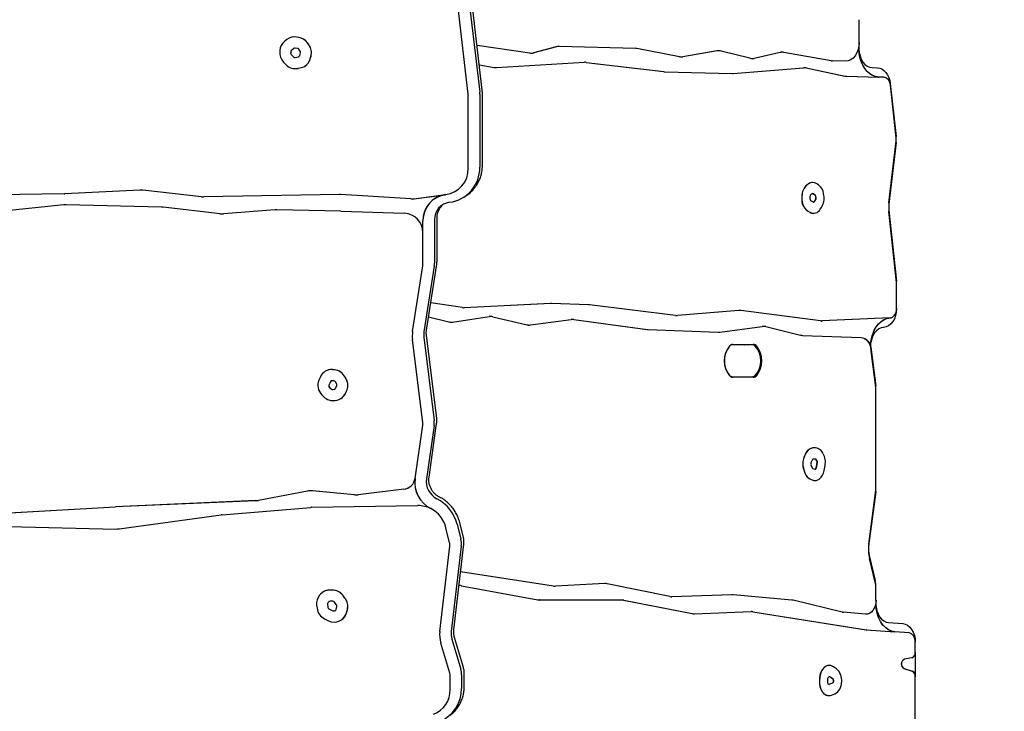
# Model space of a CAD drawing. Units: millimetres. Extents: x 115 to 922, y 144 to 858.
# Drawn here: x 672 to 725, y 560 to 597 of the extents above; entities that cross this region are included whole.
import ezdxf

# ---------------------------------------------------------------- set-up
doc = ezdxf.new("R2010")
doc.units = ezdxf.units.MM
doc.header["$LTSCALE"] = 100
doc.styles.add('SLDTEXTSTYLE0', font='TXT', dxfattribs={"width": 0.75})
doc.dimstyles.new('SLDDIMSTYLE5', dxfattribs={"dimtxt": 15.875, "dimasz": 8, "dimexe": 0, "dimexo": 0.0625, "dimgap": 3.96875, "dimtad": 2, "dimdec": 0, "dimrnd": 1e-09, "dimzin": 12, "dimdsep": 46, "dimtxsty": 'SLDTEXTSTYLE0', "dimblk1": 'DOT', "dimblk2": 'DOT', "dimsah": 1, "dimcen": 0.09, "dimse1": 1, "dimse2": 1, "dimadec": 0, "dimazin": 3, "dimtfac": 1, "dimtdec": 0, "dimtofl": 0, "dimtmove": 0, "dimatfit": 3, "dimldrblk": 'DOT', "dimfxl": 0, "dimfrac": 2, "dimtolj": 1, "dimtzin": 12, "dimarcsym": 0})

# ---------------------------------------------------------------- blocks, each defined once
blk = doc.blocks.new('_Dot')
at = {"color": 0, "linetype": 'ByBlock', "lineweight": -2}
blk.add_line((-0.5, 0), (-1, 0), dxfattribs=at)
at = {"color": 0, "linetype": 'ByBlock', "const_width": 0.5}
blk.add_lwpolyline([(-0.25, 0, 1), (0.25, 0, 1)], format="xyb", close=True, dxfattribs=at)
blk = doc.blocks.new('_D_10')
at = {"color": 7, "linetype": 'Continuous', "lineweight": 18}
blk.add_line((720.687, 837.057), (291.343, 837.057), dxfattribs=at)
at = {"color": 7, "linetype": 'Continuous', "lineweight": 18, "xscale": 8, "yscale": 8, "rotation": 180.0000000000009}
blk.add_blockref('_Dot', (291.343, 837.057, -256.839), dxfattribs=at)
at = {"color": 7, "linetype": 'Continuous', "lineweight": 18, "xscale": 8, "yscale": 8}
blk.add_blockref('_Dot', (720.687, 837.057, -256.839), dxfattribs=at)
at = {"color": 7, "linetype": 'Continuous', "lineweight": 18, "insert": (488.42, 857.521), "char_height": 15.875, "attachment_point": 1, "style": 'SLDTEXTSTYLE0'}
blk.add_mtext('429', dxfattribs=at)

msp = doc.modelspace()

# ---------------------------------------------------------------- linework, layer by layer
at = {"color": 7, "linetype": 'Continuous', "lineweight": 25}
for p, q in [((696.142, 592.715), (695.584, 597.471)), ((696.192, 597.591), (696.75, 592.835)), ((696.887, 592.93), (696.329, 597.686)), ((716.951, 595.477), (716.951, 596.688)), ((686.54, 595.669), (686.537, 595.667)), ((687.11, 595.743), (686.994, 595.762)), ((687.112, 595.745), (686.996, 595.763)), ((686.484, 595.628), (686.349, 595.52)), ((686.856, 595.158), (686.722, 595.049)), ((686.859, 595.16), (686.724, 595.051)), ((686.866, 595.165), (686.859, 595.16)), ((687.045, 595.159), (686.929, 595.177)), ((687.652, 595.344), (687.574, 595.453)), ((687.654, 595.346), (687.576, 595.455)), ((699.427, 594.905), (696.609, 595.306)), ((700.825, 595.237), (699.622, 594.917)), ((700.832, 595.237), (699.629, 594.917)), ((700.963, 595.255), (700.956, 595.255)), ((705.044, 595.154), (700.975, 595.254)), ((707.394, 594.711), (705.126, 595.145)), ((716.958, 595.477), (716.951, 595.477)), ((716.958, 595.134), (716.958, 595.477)), ((686.109, 595.057), (686.103, 594.986)), ((686.687, 594.983), (686.682, 594.912)), ((686.69, 594.985), (686.684, 594.913)), ((686.71, 594.832), (686.835, 594.701)), ((686.713, 594.834), (686.837, 594.703)), ((686.928, 594.672), (687.099, 594.713)), ((686.931, 594.674), (687.102, 594.714)), ((687.189, 595.009), (687.111, 595.117)), ((687.167, 594.779), (687.205, 594.922)), ((687.727, 594.599), (687.765, 594.742)), ((687.729, 594.6), (687.768, 594.744)), ((709.387, 595.026), (707.568, 594.709)), ((709.395, 595.026), (707.576, 594.709)), ((709.481, 595.033), (709.474, 595.033)), ((711.137, 594.63), (709.605, 595.017)), ((712.743, 594.939), (711.366, 594.627)), ((712.75, 594.939), (711.373, 594.627)), ((712.862, 594.951), (712.855, 594.951)), ((715.461, 594.502), (712.949, 594.944)), ((686.303, 594.429), (686.428, 594.299)), ((687.082, 594.096), (687.253, 594.136)), ((687.454, 594.221), (687.457, 594.223)), ((696.728, 594.284), (697.528, 594.148)), ((696.728, 594.283), (697.521, 594.148)), ((697.606, 594.14), (697.613, 594.14)), ((697.642, 594.141), (702.339, 594.417)), ((702.421, 594.414), (706.544, 593.919)), ((702.428, 594.414), (706.551, 593.919)), ((710.247, 593.828), (714.001, 594.125)), ((714.137, 594.116), (716.202, 593.686)), ((714.144, 594.116), (716.209, 593.686)), ((716.239, 594.478), (715.535, 594.495)), ((717.646, 594.134), (717.928, 594.127)), ((706.591, 593.915), (710.188, 593.827)), ((706.598, 593.915), (710.195, 593.827)), ((710.201, 593.826), (710.208, 593.826)), ((716.292, 593.676), (717.993, 593.634)), ((716.299, 593.676), (718, 593.634)), ((718, 593.634), (717.993, 593.634)), ((718.275, 593.627), (717.993, 593.634)), ((718.614, 593.283), (718.928, 590.469)), ((718.932, 590.391), (718.618, 593.205)), ((696.145, 588.769), (696.145, 592.656)), ((696.756, 592.717), (696.756, 588.83)), ((696.894, 592.813), (696.887, 592.93)), ((696.894, 588.926), (696.894, 592.813)), ((718.927, 590.149), (718.54, 586.856)), ((718.545, 586.938), (718.932, 590.231)), ((714.252, 587.937), (714.166, 587.871)), ((714.26, 587.937), (714.173, 587.871)), ((714.493, 588.019), (714.485, 588.019)), ((714.799, 587.887), (714.709, 587.948)), ((674.628, 587.413), (669.763, 587.329)), ((674.63, 587.415), (669.765, 587.331)), ((678.651, 587.611), (674.658, 587.414)), ((678.654, 587.612), (674.66, 587.416)), ((681.927, 587.251), (678.806, 587.606)), ((681.93, 587.252), (678.808, 587.607)), ((689.287, 587.369), (682.051, 587.245)), ((689.29, 587.371), (682.054, 587.246)), ((693.076, 587.145), (689.36, 587.367)), ((693.078, 587.146), (689.363, 587.369)), ((693.251, 587.151), (694.934, 587.365)), ((693.254, 587.152), (694.937, 587.366)), ((694.934, 587.365), (694.937, 587.366)), ((695.911, 587.239), (696.038, 587.322)), ((713.904, 587.286), (713.901, 587.182)), ((713.911, 587.286), (713.908, 587.182)), ((714.335, 587.258), (714.332, 587.154)), ((714.459, 587.407), (714.372, 587.342)), ((714.606, 587.347), (714.516, 587.409)), ((714.613, 587.347), (714.523, 587.409)), ((714.658, 587.192), (714.644, 587.28)), ((714.666, 587.192), (714.651, 587.28)), ((715.079, 587.327), (715.064, 587.415)), ((674.609, 586.816), (671.194, 586.471)), ((679.805, 586.703), (674.725, 586.82)), ((714.374, 587.058), (714.501, 586.979)), ((714.574, 587.001), (714.641, 587.1)), ((714.581, 587.001), (714.648, 587.1)), ((682.921, 586.344), (679.894, 586.697)), ((685.856, 586.558), (683.105, 586.34)), ((689.36, 586.482), (685.952, 586.561)), ((689.36, 586.482), (692.746, 586.374)), ((714.197, 586.509), (714.324, 586.43)), ((714.204, 586.509), (714.331, 586.43)), ((714.523, 586.371), (714.53, 586.371)), ((714.886, 586.585), (714.953, 586.684)), ((718.538, 586.544), (718.938, 582.764)), ((718.942, 582.69), (718.542, 586.47)), ((693.726, 585.345), (693.726, 585.962)), ((693.728, 583.654), (693.728, 585.964)), ((693.728, 585.346), (693.728, 585.964)), ((694.339, 586.024), (694.339, 583.715)), ((694.477, 583.81), (694.477, 586.12)), ((693.726, 585.345), (693.728, 585.346)), ((693.918, 580.152), (694.465, 583.657)), ((693.175, 580.073), (693.722, 583.577)), ((694.327, 583.562), (693.78, 580.057)), ((718.946, 581.297), (718.946, 582.616)), ((695.83, 581.347), (694.145, 581.606)), ((700.528, 581.566), (695.923, 581.342)), ((700.535, 581.566), (695.93, 581.342)), ((700.559, 581.566), (700.552, 581.566)), ((702.548, 581.493), (700.578, 581.566)), ((707.182, 580.925), (702.591, 581.489)), ((710.545, 581.19), (707.277, 580.923)), ((710.552, 581.19), (707.284, 580.923)), ((710.593, 581.192), (710.586, 581.192)), ((714.896, 580.639), (710.657, 581.188)), ((694.027, 580.852), (695.111, 580.588)), ((694.027, 580.85), (695.104, 580.588)), ((695.224, 580.573), (695.231, 580.573)), ((695.306, 580.579), (697.259, 580.871)), ((697.442, 580.863), (699.274, 580.432)), ((697.449, 580.863), (699.281, 580.432)), ((699.464, 580.423), (701.628, 580.715)), ((701.756, 580.715), (705.671, 580.179)), ((701.763, 580.715), (705.678, 580.179)), ((718.603, 580.797), (714.976, 580.636)), ((718.611, 580.797), (714.983, 580.636)), ((718.611, 580.797), (718.603, 580.797)), ((699.39, 580.418), (699.397, 580.418)), ((705.72, 580.175), (709.45, 580.037)), ((705.727, 580.175), (709.457, 580.037)), ((709.469, 580.036), (709.476, 580.036)), ((709.543, 580.041), (711.798, 580.346)), ((711.979, 580.336), (713.832, 579.885)), ((711.986, 580.336), (713.839, 579.885)), ((693.716, 575.217), (693.169, 579.657)), ((693.776, 579.78), (694.323, 575.339)), ((694.46, 575.435), (693.914, 579.875)), ((710.235, 579.39), (711.314, 579.39)), ((713.933, 579.871), (717.059, 579.755)), ((713.941, 579.871), (717.066, 579.755)), ((717.066, 579.755), (717.059, 579.755)), ((711.263, 579.364), (710.215, 579.364)), ((711.296, 579.365), (710.217, 579.365)), ((710.854, 579.365), (710.875, 579.364)), ((717.592, 579.102), (717.585, 579.102)), ((717.59, 579.102), (717.841, 577.182)), ((717.847, 577.091), (717.594, 579.024)), ((688.508, 577.943), (688.505, 577.942)), ((689.018, 578.033), (688.918, 578.042)), ((689.021, 578.034), (688.92, 578.044)), ((688.266, 577.659), (688.19, 577.485)), ((688.798, 577.398), (688.721, 577.224)), ((688.8, 577.4), (688.724, 577.225)), ((688.991, 577.443), (688.891, 577.453)), ((689.135, 577.264), (689.072, 577.388)), ((689.647, 577.519), (689.584, 577.643)), ((689.65, 577.521), (689.586, 577.645)), ((710.215, 577.664), (711.263, 577.664)), ((710.217, 577.663), (711.296, 577.663)), ((711.314, 577.638), (710.235, 577.638)), ((710.854, 577.663), (710.875, 577.664)), ((688.743, 577.112), (688.838, 577.015)), ((688.745, 577.114), (688.84, 577.016)), ((688.927, 576.986), (689.012, 577.002)), ((688.929, 576.987), (689.014, 577.004)), ((689.077, 577.052), (689.137, 577.174)), ((689.599, 576.769), (689.658, 576.892)), ((689.601, 576.771), (689.661, 576.893)), ((717.853, 571.713), (717.853, 577)), ((688.34, 576.704), (688.435, 576.607)), ((689.057, 576.404), (689.143, 576.42)), ((689.371, 576.512), (689.374, 576.513)), ((693.308, 572.237), (693.714, 575.085)), ((694.32, 575.075), (693.914, 572.227)), ((694.051, 572.323), (694.458, 575.171)), ((714.593, 573.878), (714.481, 573.87)), ((714.6, 573.878), (714.488, 573.87)), ((714.617, 573.879), (714.593, 573.878)), ((714.624, 573.879), (714.617, 573.879)), ((715.04, 573.566), (715.001, 573.632)), ((714.077, 573.524), (714.017, 573.38)), ((714.084, 573.524), (714.024, 573.38)), ((714.45, 573.221), (714.391, 573.077)), ((714.62, 573.279), (714.508, 573.271)), ((714.71, 573.178), (714.67, 573.243)), ((714.717, 573.178), (714.678, 573.243)), ((714.004, 572.709), (714.062, 572.549)), ((714.011, 572.709), (714.069, 572.549)), ((714.389, 572.981), (714.447, 572.821)), ((714.494, 572.769), (714.592, 572.739)), ((714.633, 572.748), (714.638, 572.751)), ((714.64, 572.748), (714.645, 572.751)), ((714.674, 572.815), (714.724, 573.088)), ((714.681, 572.815), (714.731, 573.088)), ((715.091, 572.663), (715.142, 572.936)), ((693.305, 572.235), (693.31, 572.267)), ((693.308, 572.237), (693.312, 572.268)), ((693.31, 572.267), (693.312, 572.268)), ((714.396, 572.183), (714.494, 572.153)), ((714.403, 572.183), (714.501, 572.153)), ((714.601, 572.136), (714.608, 572.136)), ((714.837, 572.216), (714.842, 572.22)), ((687.573, 571.572), (684.966, 571.078)), ((687.576, 571.574), (684.969, 571.079)), ((690.082, 571.375), (687.836, 571.585)), ((690.085, 571.377), (687.839, 571.586)), ((692.708, 571.67), (690.283, 571.378)), ((692.711, 571.672), (690.286, 571.379)), ((717.841, 571.531), (717.463, 568.649)), ((717.469, 568.74), (717.847, 571.622)), ((684.833, 571.062), (677.36, 570.734)), ((684.836, 571.064), (677.363, 570.736)), ((667.265, 570.176), (677.35, 570.734)), ((667.268, 570.178), (677.352, 570.735)), ((683.038, 570.314), (687.756, 570.708)), ((687.82, 570.711), (693.458, 570.799)), ((694.142, 570.639), (694.145, 570.641)), ((677.543, 569.562), (682.989, 570.309)), ((671.658, 569.694), (677.392, 569.554)), ((695.149, 568.823), (694.953, 569.621)), ((695.549, 569.804), (695.745, 569.005)), ((695.883, 569.1), (695.686, 569.899)), ((694.626, 564.09), (695.161, 568.643)), ((695.768, 568.646), (695.234, 564.093)), ((695.371, 564.189), (695.906, 568.741)), ((717.49, 568.14), (717.815, 566.807)), ((717.834, 566.644), (717.509, 567.978)), ((700.683, 566.506), (695.734, 567.276)), ((688.901, 566.301), (688.751, 566.3)), ((688.904, 566.302), (688.753, 566.302)), ((695.647, 566.541), (695.659, 566.542)), ((695.781, 566.535), (699.846, 565.78)), ((695.788, 566.535), (699.853, 565.78)), ((703.406, 566.65), (700.782, 566.501)), ((703.413, 566.65), (700.789, 566.501)), ((703.441, 566.65), (703.434, 566.65)), ((706.872, 565.955), (703.543, 566.64)), ((717.853, 565.763), (717.853, 566.481)), ((688.271, 566.084), (688.225, 566.032)), ((688.405, 566.199), (688.402, 566.197)), ((689.572, 565.876), (689.457, 566.024)), ((689.575, 565.878), (689.46, 566.026)), ((699.945, 565.772), (699.938, 565.772)), ((699.945, 565.772), (704.323, 565.772)), ((704.413, 565.762), (708.066, 565.045)), ((704.42, 565.762), (708.073, 565.045)), ((710.184, 566.048), (706.983, 565.945)), ((710.191, 566.048), (706.99, 565.945)), ((710.207, 566.048), (710.2, 566.048)), ((713.379, 565.766), (710.252, 566.046)), ((717.86, 565.763), (717.853, 565.763)), ((717.86, 565.57), (717.86, 565.763)), ((688.067, 565.495), (688.089, 565.33)), ((688.642, 565.549), (688.664, 565.385)), ((688.644, 565.55), (688.666, 565.386)), ((688.71, 565.677), (688.664, 565.626)), ((688.713, 565.679), (688.667, 565.627)), ((688.72, 565.305), (688.936, 565.198)), ((688.723, 565.307), (688.938, 565.2)), ((688.929, 565.709), (688.779, 565.708)), ((689.124, 565.522), (689.009, 565.669)), ((689.1, 565.272), (689.142, 565.433)), ((689.66, 565.095), (689.703, 565.255)), ((689.663, 565.096), (689.705, 565.257)), ((716.052, 565.131), (713.452, 565.754)), ((688.484, 564.776), (688.7, 564.668)), ((689.02, 565.197), (689.052, 565.213)), ((689.023, 565.199), (689.054, 565.214)), ((689.387, 564.714), (689.39, 564.716)), ((708.163, 565.036), (708.17, 565.036)), ((708.189, 565.036), (711.205, 565.153)), ((711.297, 565.147), (717.338, 564.184)), ((711.304, 565.147), (717.345, 564.184)), ((717.297, 565.014), (716.125, 565.119)), ((689.292, 564.663), (689.323, 564.678)), ((717.345, 564.184), (717.338, 564.184)), ((717.338, 564.184), (718.859, 564.072)), ((717.345, 564.184), (718.866, 564.072)), ((718.524, 564.571), (719.277, 564.516)), ((695.269, 563.686), (695.747, 562.079)), ((695.885, 562.173), (695.407, 563.78)), ((718.866, 564.072), (718.859, 564.072)), ((719.612, 564.017), (718.859, 564.072)), ((695.157, 561.873), (694.68, 563.48)), ((719.948, 562.988), (719.948, 563.517)), ((719.763, 562.691), (719.359, 562.615)), ((719.771, 562.691), (719.367, 562.615)), ((719.955, 562.988), (719.948, 562.988)), ((719.955, 561.687), (719.955, 562.988)), ((715.07, 562.151), (715.052, 562.133)), ((715.077, 562.151), (715.059, 562.133)), ((715.368, 562.285), (715.361, 562.285)), ((715.75, 562.101), (715.584, 562.215)), ((719.343, 562.123), (719.783, 561.979)), ((719.35, 562.123), (719.79, 561.979)), ((695.179, 561.005), (695.179, 561.727)), ((695.79, 561.788), (695.79, 561.065)), ((695.927, 561.161), (695.927, 561.884)), ((714.85, 561.62), (714.84, 561.44)), ((714.857, 561.62), (714.847, 561.44)), ((715.28, 561.575), (715.271, 561.394)), ((715.326, 561.666), (715.309, 561.648)), ((715.558, 561.561), (715.392, 561.675)), ((715.565, 561.561), (715.399, 561.675)), ((719.955, 561.687), (719.948, 561.687)), ((719.948, 558.903), (719.948, 561.687)), ((715.29, 561.317), (715.298, 561.306)), ((715.36, 561.279), (715.544, 561.35)), ((715.367, 561.279), (715.551, 561.35)), ((715.596, 561.437), (715.598, 561.462)), ((715.603, 561.437), (715.605, 561.462)), ((716.025, 561.382), (716.027, 561.407)), ((714.98, 560.898), (714.988, 560.886)), ((714.987, 560.898), (714.995, 560.886)), ((715.342, 560.676), (715.349, 560.676)), ((715.479, 560.7), (715.663, 560.771))]:
    msp.add_line(p, q, dxfattribs=at)
at = {"color": 7, "linetype": 'Continuous', "lineweight": 25, "flags": 128}
for points in [[(716.951, 595.477), (716.937, 595.28), (716.896, 595.091), (716.829, 594.916), (716.74, 594.764), (716.63, 594.64), (716.506, 594.549), (716.371, 594.494), (716.232, 594.478)], [(716.958, 595.477), (716.944, 595.28), (716.903, 595.091), (716.836, 594.916), (716.747, 594.764), (716.637, 594.64), (716.513, 594.549), (716.378, 594.494), (716.239, 594.478)], [(717.993, 593.634), (717.829, 593.656), (717.67, 593.714), (717.519, 593.806), (717.379, 593.93), (717.255, 594.082), (717.149, 594.261), (717.064, 594.46), (717.002, 594.675), (716.964, 594.902), (716.951, 595.134)], [(718, 593.634), (717.836, 593.656), (717.677, 593.714), (717.526, 593.806), (717.386, 593.93), (717.262, 594.082), (717.156, 594.261), (717.071, 594.46), (717.009, 594.675), (716.971, 594.902), (716.958, 595.134)], [(716.972, 594.893), (717.004, 594.755), (717.068, 594.584), (717.154, 594.433), (717.259, 594.308), (717.379, 594.215), (717.51, 594.156), (717.646, 594.134)], [(717.928, 594.127), (718.051, 594.109), (718.169, 594.061), (718.28, 593.984), (718.38, 593.882), (718.465, 593.756), (718.534, 593.611), (718.584, 593.452), (718.614, 593.283)], [(695.923, 581.342), (695.911, 581.342), (695.899, 581.342)], [(718.946, 581.297), (718.933, 581.106), (718.894, 580.922), (718.831, 580.751), (718.747, 580.601), (718.643, 580.477), (718.525, 580.382), (718.396, 580.322), (718.261, 580.297)], [(718.603, 580.797), (718.671, 580.809), (718.735, 580.84), (718.795, 580.887), (718.846, 580.949), (718.889, 581.024), (718.92, 581.109), (718.939, 581.201), (718.946, 581.297)], [(717.594, 579.024), (717.577, 579.258), (717.585, 579.492), (717.619, 579.722), (717.679, 579.941), (717.761, 580.145), (717.865, 580.327), (717.988, 580.485), (718.127, 580.613), (718.278, 580.71), (718.439, 580.771), (718.603, 580.797)], [(717.592, 579.102), (717.584, 579.352), (717.605, 579.601), (717.655, 579.841), (717.733, 580.066), (717.836, 580.269), (717.961, 580.446), (718.105, 580.59), (718.265, 580.699), (718.435, 580.768), (718.611, 580.797)], [(709.45, 580.037), (709.461, 580.036), (709.469, 580.036)], [(718.261, 580.297), (718.127, 580.273), (717.999, 580.213), (717.881, 580.12), (717.777, 579.997), (717.693, 579.848), (717.629, 579.679), (717.597, 579.539)], [(717.059, 579.755), (717.154, 579.742), (717.246, 579.706), (717.332, 579.648), (717.409, 579.568), (717.475, 579.471), (717.527, 579.358), (717.564, 579.234), (717.585, 579.102)], [(717.066, 579.755), (717.161, 579.742), (717.253, 579.706), (717.339, 579.648), (717.416, 579.568), (717.482, 579.471), (717.534, 579.358), (717.571, 579.234), (717.592, 579.102)], [(703.434, 566.65), (703.422, 566.65), (703.406, 566.65)], [(706.983, 565.945), (706.968, 565.945), (706.966, 565.945)], [(717.86, 565.763), (717.849, 565.611), (717.817, 565.465), (717.764, 565.332), (717.693, 565.216), (717.607, 565.123), (717.51, 565.057), (717.405, 565.02), (717.297, 565.014)], [(717.853, 565.763), (717.842, 565.611), (717.81, 565.465), (717.757, 565.332), (717.686, 565.216), (717.6, 565.123), (717.502, 565.057), (717.397, 565.02), (717.323, 565.013)], [(718.859, 564.072), (718.682, 564.107), (718.511, 564.182), (718.352, 564.298), (718.209, 564.449), (718.086, 564.633), (717.986, 564.843), (717.913, 565.073), (717.868, 565.318), (717.853, 565.57)], [(718.866, 564.072), (718.689, 564.107), (718.518, 564.182), (718.359, 564.298), (718.216, 564.449), (718.093, 564.633), (717.993, 564.843), (717.92, 565.073), (717.875, 565.318), (717.86, 565.57)], [(717.874, 565.329), (717.904, 565.199), (717.965, 565.031), (718.048, 564.882), (718.149, 564.757), (718.265, 564.662), (718.391, 564.599), (718.524, 564.571)], [(689.054, 565.214), (689.063, 565.219), (689.063, 565.219)], [(719.277, 564.516), (719.41, 564.488), (719.536, 564.426), (719.652, 564.33), (719.753, 564.206), (719.836, 564.057), (719.897, 563.888), (719.935, 563.706), (719.948, 563.517)], [(719.948, 563.517), (719.941, 563.612), (719.922, 563.703), (719.892, 563.787), (719.851, 563.862), (719.8, 563.924), (719.742, 563.971), (719.679, 564.003), (719.612, 564.017)], [(715.345, 561.276), (715.351, 561.276), (715.36, 561.279)]]:
    msp.add_lwpolyline(points, dxfattribs=at)
at = {"color": 7, "linetype": 'Continuous', "lineweight": 25}
for centre, radius, start, end in [((686.888, 595.124), 0.647, 80.6049, 128.7106), ((686.891, 595.124), 0.648, 80.6295, 122.7914), ((686.993, 595.04), 0.713, 35.4365, 80.5578), ((686.995, 595.041), 0.713, 35.4365, 80.5578), ((686.766, 595.009), 0.659, 129.2406, 175.8282), ((686.914, 595.086), 0.0924, 80.6049, 128.7106), ((687.028, 595.058), 0.102, 35.4365, 80.5578), ((687.072, 594.923), 0.716, 345.3509, 36.0123), ((687.075, 594.925), 0.716, 345.3509, 36.0123), ((700.956, 594.748), 0.507, 88.638, 104.9993), ((700.963, 594.748), 0.507, 88.638, 104.9993), ((705.031, 594.649), 0.505, 79.1415, 88.5685), ((686.827, 594.931), 0.726, 175.7239, 223.7878), ((686.785, 594.904), 0.104, 175.7239, 223.7878), ((686.787, 594.906), 0.104, 175.7239, 223.7878), ((686.781, 594.976), 0.0941, 129.2406, 175.8282), ((686.784, 594.978), 0.0941, 129.2406, 175.8282), ((686.907, 594.769), 0.0986, 223.0041, 282.5359), ((686.91, 594.77), 0.0986, 223.0041, 282.5359), ((687.078, 594.802), 0.0919, 283.3728, 345.325), ((687.081, 594.803), 0.0912, 283.2142, 302.9402), ((687.106, 594.948), 0.102, 345.3509, 36.0123), ((687.104, 594.762), 0.643, 283.3728, 345.325), ((687.102, 594.766), 0.648, 303.1373, 345.1895), ((699.498, 595.404), 0.504, 261.9111, 285.0311), ((699.49, 595.407), 0.507, 270.0448, 284.9956), ((707.489, 595.204), 0.502, 259.1223, 279.8878), ((707.482, 595.205), 0.503, 270.0137, 279.8835), ((709.474, 594.53), 0.503, 90.0111, 99.8861), ((709.481, 594.529), 0.504, 75.7155, 99.8676), ((711.261, 595.119), 0.504, 255.7209, 282.8028), ((711.254, 595.12), 0.505, 270.0295, 282.7949), ((712.855, 594.446), 0.506, 90.0314, 102.793), ((712.862, 594.448), 0.503, 80.0135, 102.8193), ((686.933, 594.769), 0.69, 223.0041, 282.5359), ((697.606, 594.644), 0.503, 260.3018, 269.9858), ((697.613, 594.643), 0.502, 260.293, 273.3472), ((702.368, 593.917), 0.501, 83.1384, 93.3563), ((702.361, 593.916), 0.502, 83.1418, 89.9955), ((714.041, 593.624), 0.503, 78.1883, 94.5076), ((714.034, 593.622), 0.505, 78.2046, 89.9753), ((715.548, 594.999), 0.504, 260.0141, 268.5725), ((706.604, 594.417), 0.502, 263.1443, 268.5819), ((706.611, 594.417), 0.502, 263.1443, 268.5819), ((710.208, 594.327), 0.5, 268.5872, 274.5302), ((716.305, 594.181), 0.506, 258.2108, 268.5633), ((716.312, 594.181), 0.506, 258.2108, 268.5633), ((718.196, 593.212), 0.423, 359.0705, 79.147), ((695.64, 592.656), 0.506, 0.0084, 6.694), ((695.745, 592.717), 1.012, 0.0084, 6.694), ((717.528, 590.313), 1.409, 353.3145, 6.3498), ((718.232, 590.313), 0.704, 353.3145, 6.3498), ((694.9, 588.8), 1.857, 277.5921, 0.9081), ((694.752, 588.747), 1.393, 277.6059, 0.8943), ((695.043, 588.854), 1.827, 302.9907, 325.5969), ((714.668, 587.296), 0.764, 131.1324, 180.7046), ((714.675, 587.296), 0.764, 131.1324, 180.7046), ((714.49, 587.634), 0.385, 90.7495, 128.2069), ((714.492, 587.647), 0.372, 54.2631, 128.7221), ((714.365, 587.332), 0.705, 6.7941, 51.9603), ((674.612, 588.355), 0.942, 270.9843, 272.8188), ((674.614, 588.357), 0.942, 270.9843, 272.8188), ((678.698, 586.662), 0.95, 83.4917, 92.8027), ((678.7, 586.663), 0.95, 83.4917, 92.8027), ((689.304, 586.42), 0.949, 86.5672, 90.9812), ((689.306, 586.422), 0.949, 86.5672, 90.9812), ((695.119, 585.984), 1.393, 97.6059, 180.8943), ((695.12, 585.986), 1.392, 97.5548, 180.9454), ((714.444, 587.259), 0.109, 131.1324, 180.7046), ((714.492, 587.366), 0.0531, 54.2631, 128.7221), ((714.485, 587.364), 0.0548, 54.5816, 85.4552), ((714.544, 587.268), 0.101, 6.7941, 51.9603), ((714.551, 587.268), 0.101, 6.7941, 51.9603), ((714.186, 587.167), 0.907, 327.7659, 10.1322), ((674.703, 585.879), 0.942, 88.6665, 95.7466), ((682.035, 588.197), 0.952, 263.4976, 270.974), ((682.038, 588.198), 0.952, 263.4976, 270.974), ((693.133, 588.085), 0.942, 266.5498, 277.2246), ((693.135, 588.087), 0.942, 266.5498, 277.2246), ((695.142, 585.977), 1.413, 123.4458, 180.5584), ((695.267, 586.04), 0.928, 97.5634, 180.9368), ((714.659, 587.113), 0.761, 174.7984, 232.6121), ((714.666, 587.113), 0.761, 174.7984, 232.6121), ((714.44, 587.145), 0.109, 174.7984, 232.6121), ((714.53, 587.029), 0.0573, 239.7425, 331.6118), ((714.518, 587.035), 0.0649, 277.0407, 328.5205), ((714.531, 587.169), 0.13, 327.7659, 10.1322), ((714.538, 587.169), 0.13, 327.7659, 10.1322), ((720.644, 586.692), 2.114, 173.3151, 186.0277), ((719.939, 586.692), 1.409, 173.3151, 186.0277), ((679.783, 585.748), 0.955, 83.3453, 88.6701), ((683.031, 587.286), 0.949, 263.3267, 274.5023), ((685.93, 585.618), 0.943, 88.6694, 94.5197), ((692.696, 585.346), 1.029, 359.9217, 87.2337), ((714.526, 586.745), 0.374, 237.455, 269.5586), ((714.533, 586.776), 0.401, 239.7425, 331.6118), ((693.232, 583.654), 0.497, 351.1469, 0.016), ((693.346, 583.714), 0.993, 351.1469, 0.016), ((717.539, 582.616), 1.407, 359.9934, 6.0299), ((718.242, 582.616), 0.704, 359.9934, 6.0299), ((700.552, 581.066), 0.5, 90.0003, 92.7792), ((700.559, 581.066), 0.5, 87.879, 92.7794), ((702.53, 580.991), 0.503, 82.992, 87.8755), ((695.906, 581.843), 0.502, 261.243, 272.7696), ((710.586, 580.691), 0.501, 90.0011, 94.6689), ((710.593, 580.691), 0.501, 82.6156, 94.6655), ((695.225, 581.08), 0.506, 256.2629, 269.9637), ((695.231, 581.077), 0.504, 256.2323, 278.492), ((697.333, 580.373), 0.503, 76.6737, 98.4954), ((697.326, 580.37), 0.506, 76.7071, 89.9616), ((701.695, 580.218), 0.501, 82.1903, 97.7133), ((701.688, 580.218), 0.502, 82.1937, 89.9937), ((707.243, 581.423), 0.501, 262.9842, 274.6663), ((707.236, 581.422), 0.501, 270.0011, 274.6689), ((714.961, 581.136), 0.501, 262.6171, 272.5422), ((714.954, 581.135), 0.5, 270.0001, 272.5479), ((694.66, 579.842), 1.502, 171.1818, 187.0658), ((694.77, 579.903), 1.002, 171.1818, 187.0658), ((699.39, 580.924), 0.506, 256.699, 269.9697), ((699.397, 580.921), 0.503, 256.6744, 277.6886), ((705.739, 580.677), 0.503, 262.1987, 267.8738), ((705.746, 580.677), 0.503, 262.1987, 267.8738), ((709.476, 580.538), 0.501, 267.8857, 277.713), ((711.866, 579.847), 0.504, 76.2334, 97.6851), ((711.858, 579.844), 0.506, 76.2606, 89.9661), ((710.244, 579.136), 0.254, 92.0074, 141.6628), ((711.305, 579.136), 0.254, 38.3372, 87.9926), ((713.953, 580.378), 0.508, 256.2782, 267.8402), ((713.96, 580.378), 0.508, 256.2782, 267.8402), ((711.051, 578.514), 1.273, 142.2345, 217.7655), ((711.019, 578.514), 1.242, 142.2345, 217.7655), ((710.226, 579.126), 0.239, 92.0074, 141.6628), ((710.216, 579.156), 0.208, 90.2133, 114.0891), ((711.257, 579.132), 0.232, 43.3038, 88.5065), ((711.287, 579.126), 0.239, 38.3372, 87.9926), ((710.542, 578.514), 1.177, 318.663, 41.337), ((710.494, 578.514), 1.242, 322.2345, 37.7655), ((710.498, 578.514), 1.273, 322.2345, 37.7655), ((688.855, 577.403), 0.642, 84.3776, 156.4998), ((688.858, 577.401), 0.645, 84.4576, 122.8436), ((688.945, 577.321), 0.715, 26.7238, 84.1281), ((688.947, 577.323), 0.715, 26.7238, 84.1281), ((688.848, 577.207), 0.714, 157.1244, 224.73), ((688.882, 577.361), 0.0917, 84.3776, 156.4998), ((688.884, 577.363), 0.092, 123.0482, 156.4858), ((688.981, 577.342), 0.102, 26.7238, 84.1281), ((689.024, 577.194), 0.703, 334.5227, 27.5474), ((689.027, 577.196), 0.703, 334.5227, 27.5474), ((710.226, 577.902), 0.239, 218.3372, 267.9926), ((710.244, 577.892), 0.254, 218.3372, 267.9926), ((710.216, 577.872), 0.208, 246.8099, 269.7992), ((711.257, 577.896), 0.232, 271.4935, 316.6962), ((711.287, 577.902), 0.239, 272.0074, 321.6628), ((711.305, 577.892), 0.254, 272.0074, 321.6628), ((688.815, 577.184), 0.102, 157.1244, 224.73), ((688.818, 577.186), 0.102, 157.1244, 224.73), ((688.909, 577.083), 0.0988, 223.6911, 280.1377), ((688.912, 577.085), 0.0988, 223.6911, 280.1377), ((688.995, 577.092), 0.0913, 280.765, 334.1468), ((688.997, 577.093), 0.0913, 280.7347, 302.9332), ((689.046, 577.217), 0.1, 334.5227, 27.5474), ((689.023, 577.048), 0.639, 280.765, 334.1468), ((689.023, 577.052), 0.643, 303.04, 334.0741), ((716.45, 577), 1.404, 359.9876, 7.4496), ((717.151, 577), 0.702, 359.9876, 7.4496), ((688.935, 577.085), 0.692, 223.6911, 280.1377), ((693.218, 575.155), 0.501, 351.9167, 7.0612), ((693.328, 575.216), 1.003, 351.9167, 7.0612), ((714.559, 573.37), 0.506, 98.9338, 162.3412), ((714.566, 573.37), 0.506, 98.9338, 162.3412), ((714.601, 573.43), 0.447, 26.7242, 90.2006), ((714.904, 573.026), 0.954, 158.2787, 199.4392), ((714.911, 573.026), 0.954, 158.2787, 199.4392), ((714.519, 573.2), 0.0723, 98.9338, 162.3412), ((714.62, 573.215), 0.0639, 26.7242, 90.2006), ((714.612, 573.214), 0.0655, 27.1377, 83.0286), ((714.595, 573.113), 0.132, 348.9544, 29.3678), ((714.602, 573.113), 0.132, 348.9544, 29.3678), ((714.236, 573.113), 0.923, 348.9544, 29.3678), ((714.518, 573.027), 0.136, 158.2787, 199.4392), ((714.524, 572.844), 0.0805, 196.3605, 248.5167), ((714.608, 572.789), 0.0529, 253.17, 308.1121), ((714.599, 572.792), 0.056, 274.8218, 307.2962), ((714.574, 572.829), 0.101, 309.5026, 351.7564), ((714.581, 572.829), 0.101, 309.5026, 351.7564), ((714.393, 572.764), 0.706, 309.5026, 351.7564), ((692.624, 572.357), 0.692, 277.0205, 352.5211), ((694.847, 572.027), 1.556, 172.3089, 243.0685), ((694.85, 572.028), 1.556, 172.3089, 243.0685), ((694.942, 572.088), 1.037, 172.31, 243.0685), ((714.602, 572.707), 0.563, 196.3605, 248.5167), ((714.609, 572.707), 0.563, 196.3605, 248.5167), ((714.601, 572.493), 0.357, 252.5083, 269.9396), ((714.608, 572.508), 0.371, 253.17, 308.1121), ((687.748, 570.648), 0.941, 84.62, 100.696), ((687.751, 570.65), 0.941, 84.62, 100.696), ((692.63, 572.353), 0.686, 276.8051, 302.914), ((716.45, 571.713), 1.404, 352.5399, 0.0124), ((717.152, 571.713), 0.702, 352.5399, 0.0124), ((684.793, 571.995), 0.933, 272.5028, 280.73), ((684.795, 571.996), 0.933, 272.5028, 280.73), ((690.171, 572.315), 0.945, 264.6392, 276.8547), ((690.173, 572.317), 0.945, 264.6392, 276.8547), ((693.524, 569.306), 2.086, 13.8256, 62.9575), ((677.401, 569.795), 0.94, 92.514, 93.1652), ((677.404, 569.797), 0.94, 92.514, 93.1652), ((687.834, 569.771), 0.94, 90.894, 94.7641), ((693.477, 569.334), 1.466, 62.9835, 90.7352), ((693.434, 569.248), 1.564, 13.8256, 62.9575), ((683.116, 569.384), 0.934, 94.7653, 97.8058), ((677.415, 570.493), 0.94, 268.5813, 277.7926), ((694.763, 568.762), 1.012, 353.3812, 13.9047), ((694.658, 568.701), 0.506, 353.3812, 13.9047), ((719.543, 568.467), 2.092, 172.4933, 193.5185), ((718.846, 568.467), 1.395, 172.4933, 193.5185), ((716.473, 566.483), 1.38, 359.9263, 13.579), ((688.751, 565.66), 0.64, 90.0176, 138.5569), ((688.754, 565.658), 0.643, 90.0834, 122.8691), ((688.898, 565.596), 0.705, 37.4175, 89.6857), ((688.9, 565.598), 0.705, 37.4175, 89.6857), ((695.696, 566.041), 0.502, 79.4469, 94.1993), ((695.688, 566.039), 0.504, 79.4587, 89.9826), ((700.76, 567.002), 0.502, 261.1347, 273.2287), ((700.753, 567.001), 0.5, 270.0003, 273.2384), ((703.441, 566.147), 0.503, 78.3287, 93.2148), ((717.163, 566.482), 0.69, 359.9263, 13.579), ((688.735, 565.589), 0.675, 139.0731, 188.0766), ((689.008, 565.433), 0.717, 345.6435, 38.1433), ((689.01, 565.435), 0.717, 345.6435, 38.1433), ((699.938, 566.275), 0.504, 259.4589, 269.9824), ((699.945, 566.275), 0.504, 259.4589, 269.9824), ((704.316, 565.267), 0.504, 78.8671, 89.9792), ((704.323, 565.267), 0.504, 78.8671, 89.9792), ((706.974, 566.449), 0.504, 258.3335, 271.8194), ((710.2, 565.548), 0.5, 90.0001, 91.8439), ((710.207, 565.548), 0.501, 84.8756, 91.842), ((713.333, 565.258), 0.51, 76.5008, 84.8575), ((688.812, 565.428), 0.73, 187.6739, 243.3084), ((688.737, 565.562), 0.0964, 139.0731, 188.0766), ((688.74, 565.564), 0.0964, 139.0731, 188.0766), ((688.767, 565.399), 0.104, 187.6739, 243.3084), ((688.769, 565.4), 0.104, 187.6739, 243.3084), ((688.779, 565.617), 0.0915, 90.0176, 138.5569), ((688.781, 565.619), 0.091, 122.9651, 138.6319), ((688.929, 565.608), 0.101, 37.4175, 89.6857), ((689.01, 565.295), 0.0923, 296.5503, 345.5143), ((689.043, 565.458), 0.102, 345.6435, 38.1433), ((688.979, 565.282), 0.095, 242.9621, 295.8861), ((688.981, 565.284), 0.095, 242.9621, 295.8861), ((689.034, 565.256), 0.646, 296.5503, 345.5143), ((689.034, 565.26), 0.65, 303.1896, 345.4184), ((708.163, 565.54), 0.504, 258.8626, 269.9837), ((708.17, 565.539), 0.503, 258.8591, 272.1952), ((711.225, 564.651), 0.502, 80.921, 92.2051), ((711.218, 564.65), 0.503, 80.9275, 89.9875), ((716.171, 565.628), 0.51, 256.5008, 264.8575), ((689.002, 565.261), 0.665, 242.9621, 295.8861), ((696.138, 563.916), 1.522, 173.402, 196.6432), ((696.242, 563.977), 1.015, 173.402, 196.6432), ((719.473, 562.365), 0.274, 114.4105, 241.7242), ((719.48, 562.365), 0.274, 114.4105, 241.7242), ((719.665, 562.957), 0.284, 290.2016, 6.2562), ((719.673, 562.957), 0.284, 290.2016, 6.2562), ((715.652, 561.601), 0.802, 138.368, 178.6082), ((715.659, 561.601), 0.802, 138.368, 178.6082), ((715.373, 561.876), 0.409, 91.648, 137.7696), ((715.366, 561.902), 0.382, 55.1488, 139.2432), ((715.249, 561.499), 0.784, 353.247, 50.2532), ((694.668, 561.727), 0.511, 0.0475, 16.5958), ((694.768, 561.787), 1.022, 0.0475, 16.5958), ((715.395, 561.572), 0.115, 138.368, 178.6082), ((715.368, 561.63), 0.0545, 55.1488, 139.2432), ((715.36, 561.63), 0.0551, 54.8374, 85.3716), ((715.486, 561.475), 0.112, 353.247, 50.2532), ((715.493, 561.475), 0.112, 353.247, 50.2532), ((719.653, 561.713), 0.296, 354.8893, 63.7905), ((719.66, 561.713), 0.296, 354.8893, 63.7905), ((693.922, 561.04), 1.867, 291.7257, 0.77), ((715.721, 561.377), 0.883, 175.9674, 212.9172), ((715.728, 561.377), 0.883, 175.9674, 212.9172), ((715.396, 561.386), 0.126, 175.9674, 212.9172), ((715.349, 561.334), 0.0583, 209.5543, 288.4098), ((715.499, 561.436), 0.0972, 297.8436, 0.7609), ((715.506, 561.436), 0.0972, 297.8436, 0.7609), ((715.345, 561.373), 0.681, 297.8436, 0.7609), ((693.778, 560.986), 1.401, 291.7257, 0.77), ((715.365, 561.117), 0.442, 211.4451, 267.0239), ((715.35, 561.088), 0.408, 209.5543, 288.4098)]:
    msp.add_arc(centre, radius, start, end, dxfattribs=at)
for points, knots in [([(696.557, 587.829), (696.562, 587.836), (696.617, 587.907), (696.697, 588.06), (696.793, 588.284), (696.857, 588.522), (696.889, 588.737), (696.893, 588.873), (696.894, 588.926)], [0, 0, 0, 0, 0.023093, 0.233293, 0.44366, 0.654241, 0.865065, 1, 1, 1, 1]), ([(694.477, 586.12), (694.477, 586.147), (694.479, 586.231), (694.504, 586.371), (694.561, 586.53), (694.639, 586.668), (694.708, 586.742), (694.739, 586.776)], [0, 0, 0, 0, 0.108112, 0.339998, 0.572644, 0.806446, 1, 1, 1, 1]), ([(694.465, 583.657), (694.469, 583.693), (694.476, 583.744), (694.476, 583.795), (694.477, 583.81)], [0, 0, 0, 0, 0.7096345, 1, 1, 1, 1]), ([(693.914, 579.875), (693.911, 579.902), (693.903, 579.984), (693.907, 580.077), (693.916, 580.142), (693.918, 580.152)], [0, 0, 0, 0, 0.290272, 0.881136, 1, 1, 1, 1]), ([(694.458, 575.171), (694.462, 575.207), (694.472, 575.295), (694.465, 575.383), (694.46, 575.435)], [0, 0, 0, 0, 0.413553, 1, 1, 1, 1]), ([(694.615, 571.25), (694.591, 571.263), (694.517, 571.303), (694.4, 571.389), (694.277, 571.516), (694.176, 571.663), (694.101, 571.823), (694.054, 571.993), (694.036, 572.162), (694.046, 572.271), (694.051, 572.323)], [0, 0, 0, 0, 0.063417, 0.199221, 0.334882, 0.470262, 0.605498, 0.740691, 0.875985, 1, 1, 1, 1]), ([(695.686, 569.899), (695.674, 569.944), (695.64, 570.071), (695.561, 570.271), (695.442, 570.494), (695.297, 570.7), (695.128, 570.888), (694.937, 571.053), (694.764, 571.171), (694.653, 571.23), (694.615, 571.25)], [0, 0, 0, 0, 0.079794, 0.221025, 0.362378, 0.503805, 0.645274, 0.786746, 0.92819, 1, 1, 1, 1]), ([(695.906, 568.741), (695.909, 568.778), (695.917, 568.872), (695.907, 568.993), (695.889, 569.075), (695.883, 569.1)], [0, 0, 0, 0, 0.3034854, 0.7911235, 1, 1, 1, 1]), ([(695.407, 563.78), (695.4, 563.806), (695.378, 563.889), (695.36, 564.027), (695.367, 564.137), (695.371, 564.189)], [0, 0, 0, 0, 0.196769, 0.615908, 1, 1, 1, 1]), ([(695.927, 561.884), (695.926, 561.92), (695.923, 562.018), (695.9, 562.113), (695.885, 562.173)], [0, 0, 0, 0, 0.373718, 1, 1, 1, 1]), ([(695.155, 559.62), (695.166, 559.628), (695.203, 559.656), (695.307, 559.73), (695.443, 559.87), (695.594, 560.059), (695.719, 560.268), (695.816, 560.493), (695.884, 560.729), (695.921, 560.953), (695.925, 561.098), (695.927, 561.161)], [0, 0, 0, 0, 0.023219, 0.078943, 0.214989, 0.351043, 0.487157, 0.623374, 0.759726, 0.896235, 1, 1, 1, 1])]:
    msp.add_open_spline(points, degree=3, knots=knots, dxfattribs=at)

# ---------------------------------------------------------------- dimensions: what is measured, and where the dimension line sits
at = {"color": 7, "linetype": 'Continuous', "lineweight": 18}
dim = msp.add_linear_dim(base=(720.687, 837.057), p1=(291.343, 620.91), p2=(720.687, 541.494), angle=0, dimstyle='SLDDIMSTYLE5', dxfattribs=at)
dim.commit()
dim.dimension.update_dxf_attribs({"geometry": '_D_10', "text_midpoint": (506.015, 837.057), "dimtype": 160})

doc.saveas('drawing.dxf')
